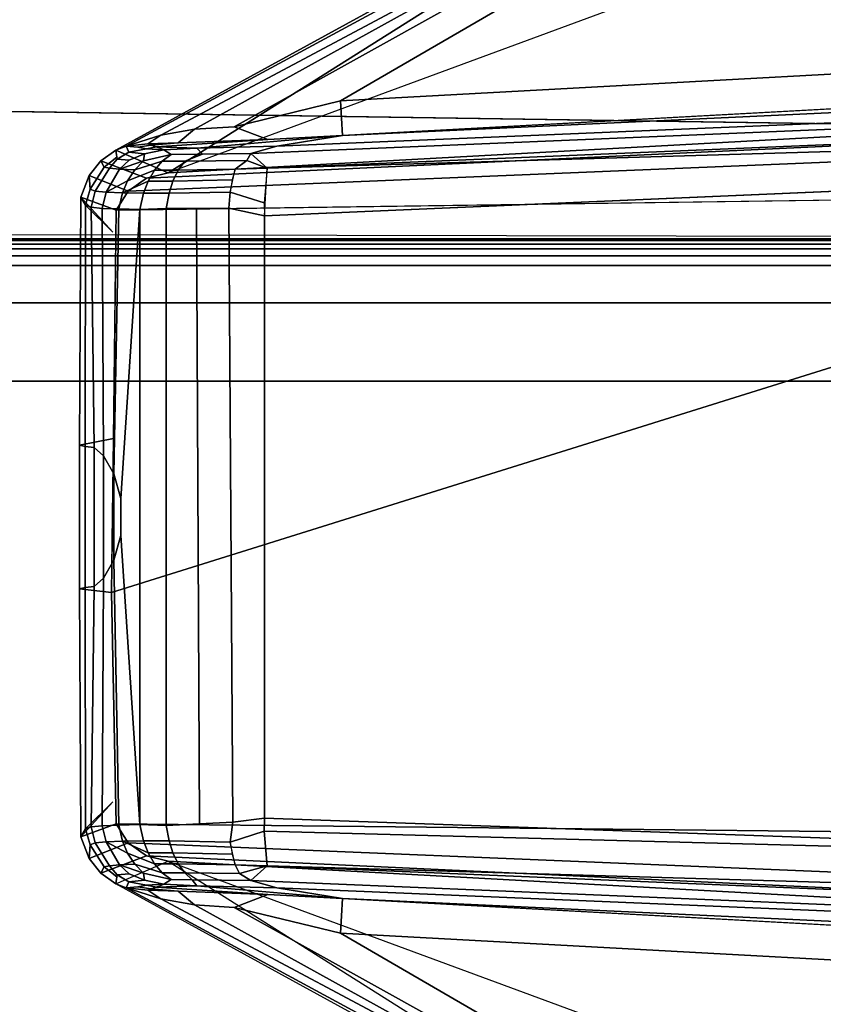
# Model space of a CAD drawing. Units: inches. Extents: x -2 to 147, y -6 to 163.
# Drawn here: x 27 to 28, y 56 to 58 of the extents above; entities that cross this region are included whole.
import ezdxf

# ---------------------------------------------------------------- set-up
doc = ezdxf.new("R2010")
doc.units = ezdxf.units.IN
doc.header["$MEASUREMENT"] = 0
for name, color, linetype in [('TABLE-BASE', 6, 'Continuous'), ('TABLE-CONTROL', 6, 'Continuous'), ('TABLE-TOP', 6, 'Continuous')]:
    doc.layers.add(name, color=color, linetype=linetype)

# ---------------------------------------------------------------- blocks, each defined once
blk = doc.blocks.new('UDV6ATS_3060L04E1_7T')
at = {"layer": 'TABLE-BASE'}
for points in [[(56.1312, -0.1063, 0.8582), (56.1312, -28.7736, 0.8582), (56.1147, -28.7572, 0.6706), (56.1147, -0.1228, 0.6706)], [(56.1425, -28.7562, 0.9878), (56.1312, -28.7736, 0.8582), (56.1312, -0.1063, 0.8582), (56.1425, -0.1237, 0.9878)], [(56.1147, -28.7572, 0.6706), (56.0515, -28.746, 0.5424), (56.0515, -0.134, 0.5424), (56.1147, -0.1228, 0.6706)], [(56.1508, -0.1804, 1.0827), (56.1508, -28.6995, 1.0827), (56.1425, -28.7562, 0.9878), (56.1425, -0.1237, 0.9878)], [(55.9186, -28.7414, 0.4909), (54.2026, -28.7414, 0.4909), (54.2026, -0.1385, 0.4909), (55.9186, -0.1385, 0.4909)], [(56.0515, -0.134, 0.5424), (56.0515, -28.746, 0.5424), (55.9186, -28.7414, 0.4909), (55.9186, -0.1385, 0.4909)], [(56.1567, -28.6122, 1.1505), (56.1508, -28.6995, 1.0827), (56.1508, -0.1804, 1.0827), (56.1567, -0.2678, 1.1505)], [(56.1596, -0.3946, 1.1834), (56.1596, -28.4853, 1.1834), (56.1567, -28.6122, 1.1505), (56.1567, -0.2678, 1.1505)], [(56.1596, -0.3946, 1.1834), (56.1812, -10.9251, 1.4303), (56.1812, -17.9548, 1.4303), (56.1596, -28.4853, 1.1834)], [(53.8015, -28.531, 1.1819), (53.6452, -18.0722, 1.4265), (56.476, -18.0722, 1.4265), (56.3197, -28.531, 1.1819)], [(53.6452, -18.0756, 1.5288), (53.8015, -28.5344, 1.2842), (56.3197, -28.5344, 1.2842), (56.476, -18.0756, 1.5288)], [(56.476, -18.0722, 1.4265), (56.476, -18.0756, 1.5288), (56.3197, -28.5344, 1.2842), (56.3197, -28.531, 1.1819)]]:
    blk.add_3dface(points, dxfattribs=at)
at = {"layer": 'TABLE-CONTROL'}
for points in [[(55.1472, -24.9132, 27.824), (55.1606, -24.9213, 27.6933), (55.1335, -24.929, 27.6911), (55.1106, -24.9278, 27.824)], [(55.1691, -24.9732, 27.824), (55.1472, -24.9132, 27.824), (55.1106, -24.9278, 27.824), (55.1371, -24.9936, 27.824)], [(55.1606, -24.9213, 27.6933), (55.1642, -24.9307, 27.6299), (55.1371, -24.9377, 27.6307), (55.1335, -24.929, 27.6911)], [(55.5607, -24.9655, 27.824), (55.5671, -24.9113, 27.824), (55.1472, -24.9132, 27.824), (55.1691, -24.9732, 27.824)], [(55.5671, -24.9113, 27.824), (55.5694, -24.9205, 27.6926), (55.1606, -24.9213, 27.6933), (55.1472, -24.9132, 27.824)], [(55.1472, -24.9132, 27.824), (55.2063, -24.9675, 27.7846), (55.1606, -24.9213, 27.6933), (55.1472, -24.9132, 27.824)], [(55.5694, -24.9205, 27.6926), (55.5712, -24.9362, 27.6055), (55.1642, -24.9307, 27.6299), (55.1606, -24.9213, 27.6933)], [(55.8219, -24.9686, 27.824), (55.8103, -24.9113, 27.824), (55.5671, -24.9113, 27.824), (55.5607, -24.9655, 27.824)], [(55.8103, -24.9113, 27.824), (55.808, -24.9205, 27.6926), (55.5694, -24.9205, 27.6926), (55.5671, -24.9113, 27.824)], [(55.808, -24.9205, 27.6926), (55.8062, -24.9362, 27.6055), (55.5712, -24.9362, 27.6055), (55.5694, -24.9205, 27.6926)], [(56.2168, -24.9213, 27.6933), (56.2132, -24.9307, 27.6299), (55.8062, -24.9362, 27.6055), (55.808, -24.9205, 27.6926)], [(56.2302, -24.9132, 27.824), (56.2168, -24.9213, 27.6933), (55.808, -24.9205, 27.6926), (55.8103, -24.9113, 27.824)], [(56.2083, -24.9732, 27.824), (56.2302, -24.9132, 27.824), (55.8103, -24.9113, 27.824), (55.8219, -24.9686, 27.824)], [(56.2302, -24.9132, 27.824), (56.2168, -24.9213, 27.6933), (56.1711, -24.9675, 27.7846), (56.2302, -24.9132, 27.824)], [(56.2403, -24.9936, 27.824), (56.2668, -24.9278, 27.824), (56.2302, -24.9132, 27.824), (56.2083, -24.9732, 27.824)], [(56.2439, -24.929, 27.6911), (56.2403, -24.9377, 27.6307), (56.2132, -24.9307, 27.6299), (56.2168, -24.9213, 27.6933)], [(56.2668, -24.9278, 27.824), (56.2439, -24.929, 27.6911), (56.2168, -24.9213, 27.6933), (56.2302, -24.9132, 27.824)], [(55.1106, -24.9278, 27.824), (55.1335, -24.929, 27.6911), (55.0961, -24.9529, 27.691), (55.0859, -24.9472, 27.824)], [(55.1371, -24.9936, 27.824), (55.1106, -24.9278, 27.824), (55.0859, -24.9472, 27.824), (55.1149, -25.0245, 27.824)], [(55.1335, -24.929, 27.6911), (55.1371, -24.9377, 27.6307), (55.0982, -24.9617, 27.6347), (55.0961, -24.9529, 27.691)], [(55.1371, -24.9377, 27.6307), (55.1387, -24.9563, 27.5725), (55.0999, -24.9791, 27.5806), (55.0982, -24.9617, 27.6347)], [(55.1642, -24.9307, 27.6299), (55.166, -24.9498, 27.5699), (55.1387, -24.9563, 27.5725), (55.1371, -24.9377, 27.6307)], [(55.5712, -24.9362, 27.6055), (55.5853, -24.952, 27.5627), (55.166, -24.9498, 27.5699), (55.1642, -24.9307, 27.6299)], [(55.8062, -24.9362, 27.6055), (55.7921, -24.952, 27.5627), (55.5853, -24.952, 27.5627), (55.5712, -24.9362, 27.6055)], [(56.2132, -24.9307, 27.6299), (56.2113, -24.9498, 27.5699), (55.7921, -24.952, 27.5627), (55.8062, -24.9362, 27.6055)], [(56.2403, -24.9377, 27.6307), (56.2387, -24.9563, 27.5725), (56.2113, -24.9498, 27.5699), (56.2132, -24.9307, 27.6299)], [(56.2791, -24.9617, 27.6347), (56.2775, -24.9791, 27.5806), (56.2387, -24.9563, 27.5725), (56.2403, -24.9377, 27.6307)], [(56.2625, -25.0245, 27.824), (56.2915, -24.9472, 27.824), (56.2668, -24.9278, 27.824), (56.2403, -24.9936, 27.824)], [(56.2813, -24.9529, 27.691), (56.2791, -24.9617, 27.6347), (56.2403, -24.9377, 27.6307), (56.2439, -24.929, 27.6911)], [(56.2915, -24.9472, 27.824), (56.2813, -24.9529, 27.691), (56.2439, -24.929, 27.6911), (56.2668, -24.9278, 27.824)], [(55.0859, -24.9472, 27.824), (55.0961, -24.9529, 27.691), (55.0793, -24.9744, 27.6898), (55.0673, -24.9725, 27.824)], [(55.1149, -25.0245, 27.824), (55.0859, -24.9472, 27.824), (55.0673, -24.9725, 27.824), (55.1057, -25.0614, 27.824)], [(55.0982, -24.9617, 27.6347), (55.0827, -24.9749, 27.6519), (55.0793, -24.9744, 27.6898), (55.0961, -24.9529, 27.691)], [(55.1387, -24.9563, 27.5725), (55.1194, -24.9926, 27.5228), (55.101, -25.0047, 27.5298), (55.0999, -24.9791, 27.5806)], [(55.1387, -24.9563, 27.5725), (55.1397, -24.9839, 27.5179), (55.1194, -24.9926, 27.5228), (55.1387, -24.9563, 27.5725)], [(55.166, -24.9498, 27.5699), (55.1671, -24.9777, 27.5145), (55.1397, -24.9839, 27.5179), (55.1387, -24.9563, 27.5725)], [(55.5853, -24.952, 27.5627), (55.6156, -24.9693, 27.5276), (55.1671, -24.9777, 27.5145), (55.166, -24.9498, 27.5699)], [(55.7921, -24.952, 27.5627), (55.7617, -24.9693, 27.5276), (55.6156, -24.9693, 27.5276), (55.5853, -24.952, 27.5627)], [(56.2113, -24.9498, 27.5699), (56.2103, -24.9777, 27.5145), (55.7617, -24.9693, 27.5276), (55.7921, -24.952, 27.5627)], [(56.2387, -24.9563, 27.5725), (56.2376, -24.9839, 27.5179), (56.2103, -24.9777, 27.5145), (56.2113, -24.9498, 27.5699)], [(56.2387, -24.9563, 27.5725), (56.258, -24.9926, 27.5228), (56.2376, -24.9839, 27.5179), (56.2387, -24.9563, 27.5725)], [(56.2775, -24.9791, 27.5806), (56.2763, -25.0047, 27.5298), (56.258, -24.9926, 27.5228), (56.2387, -24.9563, 27.5725)], [(56.2717, -25.0614, 27.824), (56.3101, -24.9725, 27.824), (56.2915, -24.9472, 27.824), (56.2625, -25.0245, 27.824)], [(56.2813, -24.9529, 27.691), (56.2981, -24.9744, 27.6898), (56.2947, -24.9749, 27.6519), (56.2791, -24.9617, 27.6347)], [(56.3101, -24.9725, 27.824), (56.2981, -24.9744, 27.6898), (56.2813, -24.9529, 27.691), (56.2915, -24.9472, 27.824)], [(55.0673, -24.9725, 27.824), (55.0607, -24.9903, 27.8056), (54.4543, -26.1106, 27.7908), (54.4464, -26.1063, 27.824)], [(55.1371, -24.9936, 27.824), (55.0513, -27.062, 27.824), (55.1466, -27.0753, 27.824), (55.1691, -24.9732, 27.824)], [(55.0673, -24.9725, 27.824), (55.0827, -24.9749, 27.6519), (55.0711, -24.9946, 27.6557), (55.0607, -24.9903, 27.8056)], [(55.0982, -24.9617, 27.6347), (55.0999, -24.9791, 27.5806), (55.0847, -24.9953, 27.5867), (55.0827, -24.9749, 27.6519)], [(56.2384, -27.13, 27.824), (55.5607, -24.9655, 27.824), (55.1691, -24.9732, 27.824), (55.1466, -27.0753, 27.824)], [(55.6156, -24.9693, 27.5276), (55.6573, -24.9811, 27.5079), (55.1678, -25.0134, 27.465), (55.1671, -24.9777, 27.5145)], [(56.2384, -27.13, 27.824), (56.2083, -24.9732, 27.824), (55.5607, -24.9655, 27.824), (56.2384, -27.13, 27.824)], [(55.7617, -24.9693, 27.5276), (55.7201, -24.9811, 27.5079), (55.6573, -24.9811, 27.5079), (55.6156, -24.9693, 27.5276)], [(56.2103, -24.9777, 27.5145), (56.2096, -25.0134, 27.465), (55.7201, -24.9811, 27.5079), (55.7617, -24.9693, 27.5276)], [(56.2083, -24.9732, 27.824), (56.2384, -27.0753, 27.824), (56.3261, -27.062, 27.824), (56.2403, -24.9936, 27.824)], [(56.9309, -26.1063, 27.824), (56.3101, -24.9725, 27.824), (56.2717, -25.0614, 27.824), (56.9309, -26.1063, 27.824)], [(56.2947, -24.9749, 27.6519), (56.2927, -24.9953, 27.5867), (56.2775, -24.9791, 27.5806), (56.2791, -24.9617, 27.6347)], [(56.3166, -24.9903, 27.8056), (56.3063, -24.9946, 27.6557), (56.2947, -24.9749, 27.6519), (56.3101, -24.9725, 27.824)], [(56.9309, -26.1063, 27.824), (56.923, -26.1106, 27.7908), (56.3166, -24.9903, 27.8056), (56.3101, -24.9725, 27.824)], [(55.0607, -24.9903, 27.8056), (55.0421, -25.0491, 27.7798), (54.4708, -26.1196, 27.7619), (54.4543, -26.1106, 27.7908)], [(55.0421, -25.0491, 27.7798), (55.0607, -24.9903, 27.8056), (55.0566, -25.0266, 27.7545), (55.0421, -25.0491, 27.7798)], [(55.0607, -24.9903, 27.8056), (55.0626, -25.0099, 27.6933), (55.0593, -25.0317, 27.6947), (55.0566, -25.0266, 27.7545)], [(55.0711, -24.9946, 27.6557), (55.0651, -25.0245, 27.6236), (55.0626, -25.0099, 27.6933), (55.0607, -24.9903, 27.8056)], [(55.0827, -24.9749, 27.6519), (55.0847, -24.9953, 27.5867), (55.0739, -25.0214, 27.5736), (55.0711, -24.9946, 27.6557)], [(55.0847, -24.9953, 27.5867), (55.0999, -24.9791, 27.5806), (55.0858, -25.0197, 27.5386), (55.0739, -25.0214, 27.5736)], [(55.0999, -24.9791, 27.5806), (55.101, -25.0047, 27.5298), (55.0858, -25.0197, 27.5386), (55.0999, -24.9791, 27.5806)], [(55.1397, -24.9839, 27.5179), (55.1199, -25.0273, 27.4747), (55.1016, -25.038, 27.4837), (55.1194, -24.9926, 27.5228)], [(55.1397, -24.9839, 27.5179), (55.1402, -25.0196, 27.4684), (55.1199, -25.0273, 27.4747), (55.1397, -24.9839, 27.5179)], [(55.1671, -24.9777, 27.5145), (55.1678, -25.0134, 27.465), (55.1402, -25.0196, 27.4684), (55.1397, -24.9839, 27.5179)], [(55.7201, -24.9811, 27.5079), (56.2096, -25.0134, 27.465), (55.1678, -25.0134, 27.465), (55.6573, -24.9811, 27.5079)], [(56.2376, -24.9839, 27.5179), (56.2371, -25.0196, 27.4684), (56.2096, -25.0134, 27.465), (56.2103, -24.9777, 27.5145)], [(56.2376, -24.9839, 27.5179), (56.2575, -25.0273, 27.4747), (56.2371, -25.0196, 27.4684), (56.2376, -24.9839, 27.5179)], [(56.258, -24.9926, 27.5228), (56.2758, -25.038, 27.4837), (56.2575, -25.0273, 27.4747), (56.2376, -24.9839, 27.5179)], [(56.2775, -24.9791, 27.5806), (56.2916, -25.0197, 27.5386), (56.2763, -25.0047, 27.5298), (56.2775, -24.9791, 27.5806)], [(56.3034, -25.0214, 27.5736), (56.2916, -25.0197, 27.5386), (56.2775, -24.9791, 27.5806), (56.2927, -24.9953, 27.5867)], [(56.3063, -24.9946, 27.6557), (56.3034, -25.0214, 27.5736), (56.2927, -24.9953, 27.5867), (56.2947, -24.9749, 27.6519)], [(56.3166, -24.9903, 27.8056), (56.3148, -25.0099, 27.6933), (56.3123, -25.0245, 27.6236), (56.3063, -24.9946, 27.6557)], [(56.3208, -25.0266, 27.7545), (56.3181, -25.0317, 27.6947), (56.3148, -25.0099, 27.6933), (56.3166, -24.9903, 27.8056)], [(56.3353, -25.0491, 27.7798), (56.3208, -25.0266, 27.7545), (56.3166, -24.9903, 27.8056), (56.3353, -25.0491, 27.7798)], [(56.923, -26.1106, 27.7908), (56.9065, -26.1196, 27.7619), (56.3353, -25.0491, 27.7798), (56.3166, -24.9903, 27.8056)], [(55.1149, -25.0245, 27.824), (55.0208, -27.0348, 27.824), (55.0513, -27.062, 27.824), (55.1371, -24.9936, 27.824)], [(55.0711, -24.9946, 27.6557), (55.0739, -25.0214, 27.5736), (55.067, -25.0541, 27.5591), (55.0651, -25.0245, 27.6236)], [(55.0858, -25.0197, 27.5386), (55.101, -25.0047, 27.5298), (55.0863, -25.0512, 27.4948), (55.0748, -25.0661, 27.5074)], [(55.1194, -24.9926, 27.5228), (55.1016, -25.038, 27.4837), (55.0863, -25.0512, 27.4948), (55.101, -25.0047, 27.5298)], [(56.2403, -24.9936, 27.824), (56.3261, -27.062, 27.824), (56.3566, -27.0348, 27.824), (56.2625, -25.0245, 27.824)], [(56.2763, -25.0047, 27.5298), (56.2911, -25.0512, 27.4948), (56.2758, -25.038, 27.4837), (56.258, -24.9926, 27.5228)], [(56.3026, -25.0661, 27.5074), (56.2911, -25.0512, 27.4948), (56.2763, -25.0047, 27.5298), (56.2916, -25.0197, 27.5386)], [(56.3123, -25.0245, 27.6236), (56.3104, -25.0541, 27.5591), (56.3034, -25.0214, 27.5736), (56.3063, -24.9946, 27.6557)], [(55.0626, -25.0099, 27.6933), (55.0651, -25.0245, 27.6236), (55.0619, -25.0416, 27.6334), (55.0593, -25.0317, 27.6947)], [(55.0739, -25.0214, 27.5736), (55.0858, -25.0197, 27.5386), (55.0748, -25.0661, 27.5074), (55.067, -25.0541, 27.5591)], [(55.1402, -25.0196, 27.4684), (55.1402, -25.0627, 27.425), (55.1199, -25.0691, 27.4327), (55.1199, -25.0273, 27.4747)], [(55.1678, -25.0134, 27.465), (55.1665, -25.0579, 27.4202), (55.1402, -25.0627, 27.425), (55.1402, -25.0196, 27.4684)], [(56.2096, -25.0134, 27.465), (56.2109, -25.0579, 27.4202), (55.1665, -25.0579, 27.4202), (55.1678, -25.0134, 27.465)], [(56.2371, -25.0196, 27.4684), (56.2372, -25.0627, 27.425), (56.2109, -25.0579, 27.4202), (56.2096, -25.0134, 27.465)], [(56.2575, -25.0273, 27.4747), (56.2575, -25.0691, 27.4327), (56.2372, -25.0627, 27.425), (56.2371, -25.0196, 27.4684)], [(56.3104, -25.0541, 27.5591), (56.3026, -25.0661, 27.5074), (56.2916, -25.0197, 27.5386), (56.3034, -25.0214, 27.5736)], [(56.3181, -25.0317, 27.6947), (56.3155, -25.0416, 27.6334), (56.3123, -25.0245, 27.6236), (56.3148, -25.0099, 27.6933)], [(55.1057, -25.0614, 27.824), (55.0016, -26.9689, 27.824), (55.0208, -27.0348, 27.824), (55.1149, -25.0245, 27.824)], [(55.0421, -25.0491, 27.7798), (55.0566, -25.0266, 27.7545), (55.0553, -25.078, 27.7211), (55.032, -25.106, 27.7564)], [(55.0553, -25.078, 27.7211), (55.0593, -25.0317, 27.6947), (55.0619, -25.0416, 27.6334), (55.0494, -25.2298, 27.6769)], [(55.0553, -25.078, 27.7211), (55.0566, -25.0266, 27.7545), (55.0593, -25.0317, 27.6947), (55.0553, -25.078, 27.7211)], [(55.0619, -25.0416, 27.6334), (55.0651, -25.0245, 27.6236), (55.067, -25.0541, 27.5591), (55.0619, -25.0416, 27.6334)], [(55.1016, -25.038, 27.4837), (55.1015, -25.0781, 27.4434), (55.0863, -25.0892, 27.4565), (55.0863, -25.0512, 27.4948)], [(55.1016, -25.038, 27.4837), (55.1199, -25.0273, 27.4747), (55.1199, -25.0691, 27.4327), (55.1015, -25.0781, 27.4434)], [(56.2759, -25.0781, 27.4434), (56.2575, -25.0691, 27.4327), (56.2575, -25.0273, 27.4747), (56.2758, -25.038, 27.4837)], [(56.2625, -25.0245, 27.824), (56.3566, -27.0348, 27.824), (56.3758, -26.9689, 27.824), (56.2717, -25.0614, 27.824)], [(56.2911, -25.0512, 27.4948), (56.2911, -25.0892, 27.4565), (56.2759, -25.0781, 27.4434), (56.2758, -25.038, 27.4837)], [(56.3155, -25.0416, 27.6334), (56.3104, -25.0541, 27.5591), (56.3123, -25.0245, 27.6236), (56.3155, -25.0416, 27.6334)], [(56.328, -25.2298, 27.6769), (56.3155, -25.0416, 27.6334), (56.3181, -25.0317, 27.6947), (56.3221, -25.078, 27.7211)], [(56.3221, -25.078, 27.7211), (56.3181, -25.0317, 27.6947), (56.3208, -25.0266, 27.7545), (56.3221, -25.078, 27.7211)], [(56.3454, -25.106, 27.7564), (56.3221, -25.078, 27.7211), (56.3208, -25.0266, 27.7545), (56.3353, -25.0491, 27.7798)], [(54.4708, -26.1196, 27.7619), (55.0421, -25.0491, 27.7798), (55.032, -25.106, 27.7564), (54.4708, -26.1196, 27.7619)], [(55.0494, -25.2298, 27.6769), (55.0619, -25.0416, 27.6334), (55.0644, -25.1098, 27.5151), (55.0428, -25.3561, 27.6697)], [(55.0644, -25.1098, 27.5151), (55.0619, -25.0416, 27.6334), (55.067, -25.0541, 27.5591), (55.0644, -25.1098, 27.5151)], [(55.067, -25.0541, 27.5591), (55.0748, -25.0661, 27.5074), (55.0746, -25.1018, 27.4734), (55.0644, -25.1098, 27.5151)], [(55.0748, -25.0661, 27.5074), (55.0863, -25.0512, 27.4948), (55.0863, -25.0892, 27.4565), (55.0746, -25.1018, 27.4734)], [(56.3029, -25.1196, 27.4564), (56.2911, -25.0892, 27.4565), (56.2911, -25.0512, 27.4948), (56.3026, -25.0661, 27.5074)], [(56.313, -25.1098, 27.5151), (56.3029, -25.1196, 27.4564), (56.3026, -25.0661, 27.5074), (56.3104, -25.0541, 27.5591)], [(56.313, -25.1098, 27.5151), (56.3104, -25.0541, 27.5591), (56.3155, -25.0416, 27.6334), (56.313, -25.1098, 27.5151)], [(56.3345, -25.3561, 27.6697), (56.313, -25.1098, 27.5151), (56.3155, -25.0416, 27.6334), (56.328, -25.2298, 27.6769)], [(56.9065, -26.1196, 27.7619), (56.3454, -25.106, 27.7564), (56.3353, -25.0491, 27.7798), (56.9065, -26.1196, 27.7619)], [(55.1057, -25.0614, 27.824), (54.4464, -26.1063, 27.824), (54.4982, -26.5577, 27.824), (55.0016, -26.9689, 27.824)], [(55.1057, -25.0614, 27.824), (54.5787, -26.4894, 27.7256), (55.0016, -26.9689, 27.824), (55.1057, -25.0614, 27.824)], [(55.1015, -25.0781, 27.4434), (55.1199, -25.0691, 27.4327), (55.118, -25.1697, 27.3706), (55.0996, -25.1745, 27.3838)], [(55.1402, -25.0627, 27.425), (55.1384, -25.1664, 27.3611), (55.118, -25.1697, 27.3706), (55.1199, -25.0691, 27.4327)], [(55.1402, -25.0627, 27.425), (55.1665, -25.0579, 27.4202), (55.1721, -25.1707, 27.3519), (55.1384, -25.1664, 27.3611)], [(56.2109, -25.0579, 27.4202), (56.2114, -25.1095, 27.3883), (55.1693, -25.1143, 27.3861), (55.1665, -25.0579, 27.4202)], [(56.239, -25.1664, 27.3611), (56.2119, -25.164, 27.3546), (56.2109, -25.0579, 27.4202), (56.2372, -25.0627, 27.425)], [(56.2575, -25.0691, 27.4327), (56.2594, -25.1697, 27.3706), (56.239, -25.1664, 27.3611), (56.2372, -25.0627, 27.425)], [(56.2778, -25.1745, 27.3838), (56.2594, -25.1697, 27.3706), (56.2575, -25.0691, 27.4327), (56.2759, -25.0781, 27.4434)], [(56.2717, -25.0614, 27.824), (56.3758, -26.9689, 27.824), (56.7987, -26.4894, 27.7256), (56.2717, -25.0614, 27.824)], [(56.3758, -26.9689, 27.824), (56.8792, -26.5577, 27.824), (56.9309, -26.1063, 27.824), (56.2717, -25.0614, 27.824)], [(55.032, -25.106, 27.7564), (55.0553, -25.078, 27.7211), (55.0494, -25.2298, 27.6769), (55.0277, -25.173, 27.7358)], [(55.0746, -25.1018, 27.4734), (55.0863, -25.0892, 27.4565), (55.0851, -25.1821, 27.4002), (55.0731, -25.2014, 27.4111)], [(55.0863, -25.0892, 27.4565), (55.1015, -25.0781, 27.4434), (55.0996, -25.1745, 27.3838), (55.0851, -25.1821, 27.4002)], [(56.2925, -25.1945, 27.3926), (56.2778, -25.1745, 27.3838), (56.2759, -25.0781, 27.4434), (56.2911, -25.0892, 27.4565)], [(56.3043, -25.2014, 27.4111), (56.2925, -25.1945, 27.3926), (56.2911, -25.0892, 27.4565), (56.3029, -25.1196, 27.4564)], [(56.3496, -25.173, 27.7358), (56.328, -25.2298, 27.6769), (56.3221, -25.078, 27.7211), (56.3454, -25.106, 27.7564)], [(55.032, -25.106, 27.7564), (55.0277, -25.173, 27.7358), (54.4943, -26.1325, 27.7403), (54.4708, -26.1196, 27.7619)], [(55.0644, -25.1098, 27.5151), (55.0746, -25.1018, 27.4734), (55.0731, -25.2014, 27.4111), (55.0608, -25.2453, 27.4427)], [(56.9065, -26.1196, 27.7619), (56.8831, -26.1325, 27.7403), (56.3496, -25.173, 27.7358), (56.3454, -25.106, 27.7564)], [(55.0428, -25.3561, 27.6697), (55.0644, -25.1098, 27.5151), (55.0608, -25.2453, 27.4427), (55.0428, -25.3561, 27.6697)], [(56.2114, -25.1095, 27.3883), (56.2119, -25.164, 27.3546), (55.1721, -25.1707, 27.3519), (55.1693, -25.1143, 27.3861)], [(56.3166, -25.2453, 27.4427), (56.3043, -25.2014, 27.4111), (56.3029, -25.1196, 27.4564), (56.313, -25.1098, 27.5151)], [(56.3345, -25.3561, 27.6697), (56.3166, -25.2453, 27.4427), (56.313, -25.1098, 27.5151), (56.3345, -25.3561, 27.6697)], [(54.4943, -26.1325, 27.7403), (55.0277, -25.173, 27.7358), (54.984, -25.3529, 27.7256), (54.5225, -26.1479, 27.728)], [(54.984, -25.3529, 27.7256), (55.0277, -25.173, 27.7358), (55.0494, -25.2298, 27.6769), (55.0428, -25.3561, 27.6697)], [(55.0996, -25.1745, 27.3838), (55.1384, -25.1664, 27.3611), (55.1565, -25.224, 27.3364), (55.0978, -25.2286, 27.366)], [(55.1721, -25.1707, 27.3519), (55.1786, -25.2244, 27.3342), (55.1565, -25.224, 27.3364), (55.1384, -25.1664, 27.3611)], [(56.2119, -25.164, 27.3546), (56.1988, -25.2244, 27.3342), (55.1786, -25.2244, 27.3342), (55.1721, -25.1707, 27.3519)], [(56.239, -25.1664, 27.3611), (56.2209, -25.224, 27.3364), (56.1988, -25.2244, 27.3342), (56.2119, -25.164, 27.3546)], [(56.2796, -25.2286, 27.366), (56.2209, -25.224, 27.3364), (56.239, -25.1664, 27.3611), (56.2778, -25.1745, 27.3838)], [(56.3345, -25.3561, 27.6697), (56.328, -25.2298, 27.6769), (56.3496, -25.173, 27.7358), (56.3934, -25.3529, 27.7256)], [(56.8548, -26.1479, 27.728), (56.3934, -25.3529, 27.7256), (56.3496, -25.173, 27.7358), (56.8831, -26.1325, 27.7403)], [(55.0731, -25.2014, 27.4111), (55.0851, -25.1821, 27.4002), (55.0978, -25.2286, 27.366), (55.0731, -25.2014, 27.4111)], [(55.0851, -25.1821, 27.4002), (55.0996, -25.1745, 27.3838), (55.0978, -25.2286, 27.366), (55.0851, -25.1821, 27.4002)], [(56.2925, -25.1945, 27.3926), (56.2796, -25.2286, 27.366), (56.2778, -25.1745, 27.3838), (56.2925, -25.1945, 27.3926)], [(55.0608, -25.2453, 27.4427), (55.0731, -25.2014, 27.4111), (55.017, -26.5497, 27.0929), (55.0058, -26.5479, 27.1368)], [(55.0731, -25.2014, 27.4111), (55.0978, -25.2286, 27.366), (55.0425, -26.5472, 27.0575), (55.017, -26.5497, 27.0929)], [(56.3043, -25.2014, 27.4111), (56.2796, -25.2286, 27.366), (56.2925, -25.1945, 27.3926), (56.3043, -25.2014, 27.4111)], [(56.3604, -26.5497, 27.0929), (56.3349, -26.5472, 27.0575), (56.2796, -25.2286, 27.366), (56.3043, -25.2014, 27.4111)], [(56.3716, -26.5479, 27.1368), (56.3604, -26.5497, 27.0929), (56.3043, -25.2014, 27.4111), (56.3166, -25.2453, 27.4427)], [(55.1565, -25.224, 27.3364), (55.122, -26.5455, 27.0252), (55.0592, -26.5465, 27.0441), (55.0978, -25.2286, 27.366)], [(55.122, -26.5455, 27.0252), (55.1565, -25.224, 27.3364), (55.1786, -25.2244, 27.3342), (55.1373, -26.3874, 27.0564)], [(56.1988, -25.2244, 27.3342), (56.2487, -26.3889, 27.0618), (55.1373, -26.3874, 27.0564), (55.1786, -25.2244, 27.3342)], [(56.2796, -25.2286, 27.366), (56.3181, -26.5465, 27.0441), (56.2554, -26.5455, 27.0252), (56.1988, -25.2244, 27.3342)], [(55.0425, -26.5472, 27.0575), (55.0978, -25.2286, 27.366), (55.0592, -26.5465, 27.0441), (55.0425, -26.5472, 27.0575)], [(56.3349, -26.5472, 27.0575), (56.3181, -26.5465, 27.0441), (56.2796, -25.2286, 27.366), (56.3349, -26.5472, 27.0575)], [(55.0428, -25.3561, 27.6697), (55.0608, -25.2453, 27.4427), (55.0058, -26.5479, 27.1368), (54.9836, -26.6266, 27.4769)], [(56.3938, -26.6266, 27.4769), (56.3716, -26.5479, 27.1368), (56.3166, -25.2453, 27.4427), (56.3345, -25.3561, 27.6697)], [(54.5787, -26.4894, 27.7256), (54.5225, -26.1479, 27.728), (54.984, -25.3529, 27.7256), (54.9025, -26.8456, 27.7256)], [(54.9025, -26.8456, 27.7256), (54.984, -25.3529, 27.7256), (55.0428, -25.3561, 27.6697), (54.9613, -26.8488, 27.6696)], [(54.9972, -26.1927, 27.6696), (55.0428, -25.3561, 27.6697), (54.9836, -26.6266, 27.4769), (54.9714, -26.78, 27.5615)], [(56.416, -26.8488, 27.6696), (56.3345, -25.3561, 27.6697), (56.3934, -25.3529, 27.7256), (56.4749, -26.8456, 27.7256)], [(56.4059, -26.78, 27.5615), (56.3938, -26.6266, 27.4769), (56.3345, -25.3561, 27.6697), (56.3802, -26.1927, 27.6696)], [(56.4749, -26.8456, 27.7256), (56.3934, -25.3529, 27.7256), (56.8548, -26.1479, 27.728), (56.7987, -26.4894, 27.7256)]]:
    blk.add_3dface(points, dxfattribs=at)
at = {"layer": 'TABLE-TOP'}
for points in [[(57.88, 0, 29), (0, 0, 29), (0, -28.88, 29), (57.88, -28.88, 29)], [(0, -28.88, 27.824), (0, 0, 27.824), (57.88, 0, 27.824), (57.88, -28.88, 27.824)]]:
    blk.add_3dface(points, dxfattribs=at)

msp = doc.modelspace()

# ---------------------------------------------------------------- block references
at = {"ltscale": 10, "rotation": 89.99999999999999}
msp.add_blockref('UDV6ATS_3060L04E1_7T', (1.7668, 1.0294, 0), dxfattribs=at)

doc.saveas('drawing.dxf')
